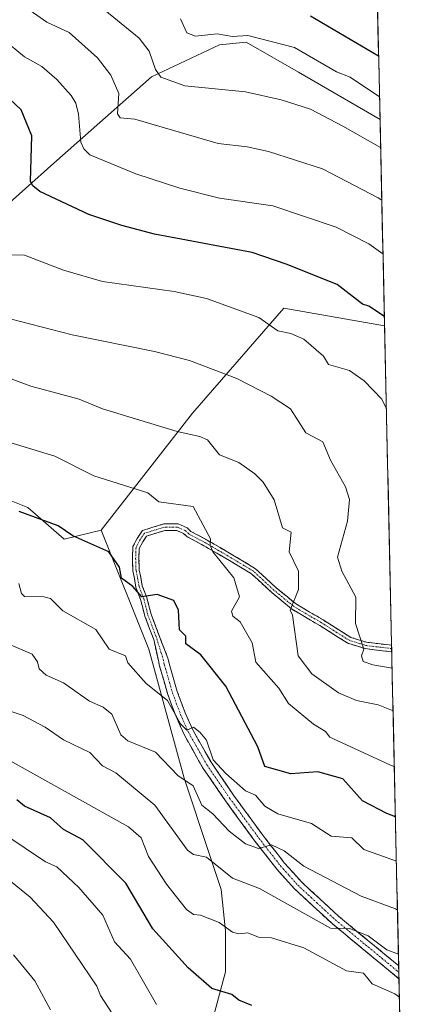
# Model space of a CAD drawing. Units: metres. Extents: x 647985 to 651438, y 4748532 to 4750920.
# Drawn here: x 651307 to 651431, y 4749215 to 4749518 of the extents above; entities that cross this region are included whole.
import ezdxf

# ---------------------------------------------------------------- set-up
doc = ezdxf.new("R2010")
doc.units = ezdxf.units.M
doc.header["$MEASUREMENT"] = 0
doc.linetypes.add('TRAZO_Y_PUNTO', pattern=[1, 0.5, -0.25, 0, -0.25])
doc.linetypes.add('TRAZOSX2', pattern=[1.5, 1, -0.5])
for name, color, linetype, lineweight in [('Arbolado forestal CxS', 92, 'Continuous', 0), ('Camino', 19, 'TRAZOSX2', 0), ('Camino Cxs', 19, 'Continuous', 0), ('Camino eje', 19, 'TRAZO_Y_PUNTO', 0), ('Curva de nivel maestra', 36, 'Continuous', 30), ('Curva de nivel normal', 36, 'Continuous', 0), ('Municipio CxS', 142, 'Continuous', 0), ('Pastizal CxS', 92, 'Continuous', 0)]:
    doc.layers.add(name, color=color, linetype=linetype, lineweight=lineweight)

# ---------------------------------------------------------------- blocks, each defined once
blk = doc.blocks.new('*U155')
at = {"layer": 'Arbolado forestal CxS', "color": 92, "linetype": 'Continuous', "lineweight": 0}
blk.add_polyline3d([(651365.67, 4749205.89, 978.88), (651370.74, 4749224.91, 974.12), (651370.74, 4749237.59, 970.95), (651369.47, 4749250.27, 967.42), (651365.67, 4749261.68, 964.83), (651358.06, 4749284.5, 960.04), (651347.18, 4749324.18, 952.6), (651332.57, 4749360.82, 949.11), (651360.6, 4749396.89, 939.04), (651388.68, 4749429.15, 928.84), (651419.72, 4749423.68, 925.57), (651431.33, 4748897.46, 994.71)], dxfattribs=at)
blk = doc.blocks.new('*U181')
at = {"layer": 'Curva de nivel normal', "color": 36, "linetype": 'Continuous', "lineweight": 0}
blk.add_polyline3d([(651316.89, 4749213.22, 990), (651312.11, 4749222.2, 990), (651305.59, 4749230.2, 990)], dxfattribs=at)
blk = doc.blocks.new('*U185')
at = {"layer": 'Curva de nivel normal', "color": 36, "linetype": 'Continuous', "lineweight": 0}
blk.add_polyline3d([(651337.02, 4749210.33, 985), (651332.33, 4749217.64, 985), (651331.2, 4749220.51, 985), (651317.88, 4749240.2, 985), (651310.65, 4749247.96, 985), (651300.66, 4749255.97, 985)], dxfattribs=at)
blk = doc.blocks.new('*U186')
at = {"layer": 'Curva de nivel normal', "color": 36, "linetype": 'Continuous', "lineweight": 0}
blk.add_polyline3d([(651422.33, 4749305.23, 940), (651417.77, 4749307.08, 940), (651411.13, 4749308.44, 940), (651405.53, 4749310.84, 940), (651397.29, 4749316.6, 940), (651393.12, 4749322.2, 940), (651391.4, 4749334.71, 940), (651390.67, 4749336.2, 940), (651393.26, 4749342.57, 940), (651393.21, 4749348.2, 940), (651390.35, 4749354.2, 940), (651390.94, 4749360.2, 940), (651388.28, 4749361.59, 940), (651385.79, 4749370.2, 940), (651382.32, 4749375.63, 940), (651379.85, 4749378.2, 940), (651374.89, 4749381.62, 940), (651368.89, 4749384, 940), (651365.28, 4749388.59, 940), (651362.89, 4749389.65, 940), (651355.91, 4749391.22, 940), (651332.89, 4749398.2, 940), (651325.8, 4749401.11, 940), (651310.89, 4749405.15, 940), (651298.41, 4749409.72, 940)], dxfattribs=at)
blk = doc.blocks.new('*U187')
at = {"layer": 'Curva de nivel normal', "color": 36, "linetype": 'Continuous', "lineweight": 0}
blk.add_polyline3d([(651276.77, 4749396.2, 945), (651318.27, 4749383.58, 945), (651330.28, 4749377.59, 945), (651346.89, 4749372.3, 945), (651350.24, 4749369.55, 945), (651360.81, 4749368.12, 945), (651366.14, 4749358.2, 945), (651366.09, 4749356.2, 945), (651366.86, 4749354.17, 945), (651373.29, 4749346.2, 945), (651375.05, 4749340.36, 945), (651372.58, 4749335.89, 945), (651373.05, 4749334.36, 945), (651375.31, 4749332.62, 945), (651378.99, 4749326.2, 945), (651380.07, 4749320.2, 945), (651387.19, 4749312.2, 945), (651390.19, 4749307.5, 945), (651397.84, 4749301.15, 945), (651401.58, 4749298.89, 945), (651402.89, 4749297.18, 945), (651421.3, 4749288.61, 945), (651422.71, 4749288.16, 945)], dxfattribs=at)
blk = doc.blocks.new('*U188')
at = {"layer": 'Curva de nivel normal', "color": 36, "linetype": 'Continuous', "lineweight": 0}
blk.add_polyline3d([(651307.15, 4749344.46, 955), (651308, 4749341.31, 955), (651308.89, 4749340.38, 955), (651314.89, 4749340.35, 955), (651316.89, 4749339.79, 955), (651320.72, 4749336.03, 955), (651330.89, 4749330.32, 955), (651334.94, 4749324.25, 955), (651340.02, 4749322.2, 955), (651340.72, 4749320.03, 955), (651346.34, 4749313.65, 955), (651352.89, 4749308.38, 955), (651356.89, 4749301.2, 955), (651358.89, 4749299.3, 955), (651360.89, 4749300.2, 955), (651362.89, 4749298.72, 955), (651364.9, 4749296.21, 955), (651366.94, 4749290.2, 955), (651370.89, 4749286.02, 955), (651376.89, 4749280.59, 955), (651379.97, 4749279.28, 955), (651382.89, 4749275.92, 955), (651386.89, 4749273.54, 955), (651397.24, 4749270.55, 955), (651403.33, 4749266.64, 955), (651409.67, 4749266.2, 955), (651413.29, 4749262.6, 955), (651423.36, 4749258.96, 955)], dxfattribs=at)
blk = doc.blocks.new('*U199')
at = {"layer": 'Curva de nivel normal', "color": 36, "linetype": 'Continuous', "lineweight": 0}
blk.add_polyline3d([(651304.52, 4749425.83, 935), (651323.61, 4749420.92, 935), (651348.89, 4749415.85, 935), (651359.72, 4749413.03, 935), (651374.22, 4749407.53, 935), (651384.78, 4749402.09, 935), (651390.77, 4749398.2, 935), (651395.49, 4749390.8, 935), (651400.74, 4749388.05, 935), (651403.04, 4749382.35, 935), (651407.65, 4749374.2, 935), (651408.92, 4749370.23, 935), (651408.35, 4749363.66, 935), (651405.24, 4749352.55, 935), (651406.62, 4749348.2, 935), (651410.91, 4749340.22, 935), (651410.77, 4749332.08, 935), (651413.39, 4749324.2, 935), (651412.59, 4749322.2, 935), (651413.13, 4749320.44, 935), (651416.08, 4749319.39, 935), (651422.04, 4749318.38, 935)], dxfattribs=at)
blk = doc.blocks.new('*U202')
at = {"layer": 'Curva de nivel normal', "color": 36, "linetype": 'Continuous', "lineweight": 0}
blk.add_polyline3d([(651304.28, 4749445.59, 930), (651308.89, 4749445.43, 930), (651320.89, 4749440.8, 930), (651332.89, 4749437.37, 930), (651355, 4749434.31, 930), (651364.89, 4749432.08, 930), (651381, 4749426.31, 930), (651386.84, 4749422.15, 930), (651390.89, 4749421.32, 930), (651394.89, 4749419.57, 930), (651400.89, 4749414.37, 930), (651402.47, 4749411.78, 930), (651408.89, 4749409.95, 930), (651413.43, 4749406.74, 930), (651418.89, 4749401.13, 930), (651420.28, 4749398.16, 930)], dxfattribs=at)
blk = doc.blocks.new('*U203')
at = {"layer": 'Curva de nivel normal', "color": 36, "linetype": 'Continuous', "lineweight": 0}
blk.add_polyline3d([(651423.985373, 4749230.406228, 965), (651420.4, 4749231.71, 965), (651414.68, 4749235.99, 965), (651408.94, 4749238.25, 965), (651403.11, 4749238.42, 965), (651381.23, 4749250.54, 965), (651372.89, 4749253.73, 965), (651364.89, 4749260.2, 965), (651360.89, 4749261.07, 965), (651359.06, 4749262.37, 965), (651349.06, 4749276.2, 965), (651337.05, 4749286.2, 965), (651332.89, 4749288.31, 965), (651329.08, 4749292.39, 965), (651320.89, 4749296.28, 965), (651315.33, 4749300.2, 965), (651308.48, 4749303.79, 965), (651299.52, 4749306.83, 965)], dxfattribs=at)
blk = doc.blocks.new('*U204')
at = {"layer": 'Curva de nivel normal', "color": 36, "linetype": 'Continuous', "lineweight": 0}
blk.add_polyline3d([(651349.59, 4749214.9, 980), (651341.54, 4749228.85, 980), (651336.62, 4749234.2, 980), (651333.08, 4749242.39, 980), (651325.61, 4749250.92, 980), (651318.89, 4749257.24, 980), (651315.43, 4749258.74, 980), (651302.89, 4749267.19, 980)], dxfattribs=at)
blk = doc.blocks.new('*U207')
at = {"layer": 'Curva de nivel normal', "color": 36, "linetype": 'Continuous', "lineweight": 0}
blk.add_polyline3d([(651302.89, 4749290.8, 970), (651340.89, 4749269.54, 970), (651344.82, 4749266.13, 970), (651347.12, 4749260.43, 970), (651352.61, 4749251.92, 970), (651358.82, 4749244.13, 970), (651360.89, 4749242.59, 970), (651363.04, 4749242.35, 970), (651368.8, 4749240.11, 970), (651372.89, 4749237.1, 970), (651374.89, 4749236.6, 970), (651377.61, 4749236.92, 970), (651380.89, 4749235.61, 970), (651384.89, 4749235.43, 970), (651394.89, 4749232.31, 970), (651407.97, 4749225.28, 970), (651413.26, 4749224.57, 970), (651415.95, 4749221.26, 970), (651422.85, 4749218.16, 970), (651424.28, 4749217.13, 970)], dxfattribs=at)
blk = doc.blocks.new('*U212')
at = {"layer": 'Curva de nivel normal', "color": 36, "linetype": 'Continuous', "lineweight": 0}
blk.add_polyline3d([(651423.69, 4749243.96, 960), (651423.07, 4749244.38, 960), (651412.52, 4749248.2, 960), (651394.89, 4749257.45, 960), (651388.83, 4749262.14, 960), (651384.89, 4749263.99, 960), (651380.89, 4749262.87, 960), (651376.97, 4749264.28, 960), (651371.86, 4749268.2, 960), (651366.89, 4749273.54, 960), (651363.47, 4749276.2, 960), (651360.87, 4749282.18, 960), (651356.06, 4749285.37, 960), (651349.2, 4749292.51, 960), (651340.76, 4749296.07, 960), (651338.59, 4749297.9, 960), (651335.8, 4749304.2, 960), (651333.09, 4749306.4, 960), (651328.89, 4749308.24, 960), (651320.89, 4749313.85, 960), (651315.55, 4749316.2, 960), (651313.4, 4749318.2, 960), (651312.97, 4749320.28, 960), (651311.33, 4749322.64, 960), (651297.3, 4749328.61, 960)], dxfattribs=at)
blk = doc.blocks.new('*U216')
at = {"layer": 'Curva de nivel maestra', "color": 36, "linetype": 'Continuous', "lineweight": 30}
blk.add_polyline3d([(651423.05, 4749272.68, 950), (651420.37, 4749273.68, 950), (651412.89, 4749277.59, 950), (651406.89, 4749284.3, 950), (651399.17, 4749286.48, 950), (651390.89, 4749285.88, 950), (651382.89, 4749288.11, 950), (651380.75, 4749294.2, 950), (651370.89, 4749312.88, 950), (651363.18, 4749322.49, 950), (651358.58, 4749325.89, 950), (651358.61, 4749328.2, 950), (651356.63, 4749330.2, 950), (651356.27, 4749336.2, 950), (651354.89, 4749339.22, 950), (651349.73, 4749341.04, 950), (651345.01, 4749340.32, 950), (651342.24, 4749343.55, 950), (651338.77, 4749346.08, 950), (651338.19, 4749349.5, 950), (651334.91, 4749354.22, 950), (651323.83, 4749359.14, 950), (651319.28, 4749362.2, 950), (651307.32, 4749366.63, 950)], dxfattribs=at)
blk = doc.blocks.new('*U217')
at = {"layer": 'Curva de nivel maestra', "color": 36, "linetype": 'Continuous', "lineweight": 30}
blk.add_polyline3d([(651419.66, 4749426.55, 925), (651414.89, 4749429.74, 925), (651412.89, 4749430.36, 925), (651405.16, 4749436.47, 925), (651389.4, 4749442.71, 925), (651378.98, 4749446.29, 925), (651348.89, 4749451.93, 925), (651338.89, 4749454.59, 925), (651328.69, 4749458, 925), (651313.69, 4749465, 925), (651311.45, 4749466.76, 925), (651310.77, 4749468.08, 925), (651311.2, 4749482.2, 925), (651307.93, 4749490.2, 925), (651304.29, 4749493.6, 925)], dxfattribs=at)
blk = doc.blocks.new('*U222')
at = {"layer": 'Curva de nivel maestra', "color": 36, "linetype": 'Continuous', "lineweight": 30}
blk.add_polyline3d([(651378.89, 4749214.63, 975), (651374.89, 4749216.2, 975), (651372.7, 4749218.01, 975), (651366.54, 4749219.85, 975), (651359.31, 4749226.2, 975), (651348.41, 4749238.2, 975), (651340.08, 4749252.2, 975), (651326.89, 4749265.58, 975), (651320.89, 4749268.69, 975), (651316.97, 4749272.28, 975), (651308.89, 4749275.88, 975), (651306.59, 4749277.9, 975)], dxfattribs=at)

msp = doc.modelspace()

# ---------------------------------------------------------------- linework, layer by layer
at = {"layer": 'Arbolado forestal CxS', "color": 92, "linetype": 'Continuous', "lineweight": 0}
for points in [[(651416.96, 4749548.95, 883.87), (651418.32, 4749487.2, 907.96), (651393.19, 4749501.71, 907.76), (651385.55, 4749506.12, 907.25), (651377.13, 4749510.98, 906.47), (651368.88, 4749510.21, 906.86), (651348.05, 4749500.32, 911.21), (651317.96, 4749473.75, 923.14), (651300.41, 4749458.2, 928.75)], [(651416.96, 4749548.95, 883.87), (651418.32, 4749487.2, 907.96)], [(651418.32, 4749487.2, 907.96), (651393.19, 4749501.71, 907.76), (651385.55, 4749506.12, 907.25), (651377.13, 4749510.98, 906.47), (651368.88, 4749510.21, 906.86), (651348.05, 4749500.32, 911.21), (651317.96, 4749473.75, 923.14), (651300.41, 4749458.2, 928.75)], [(651419.72, 4749423.68, 925.57), (651388.68, 4749429.15, 928.84), (651360.6, 4749396.89, 939.04), (651332.57, 4749360.82, 949.11)], [(651419.72, 4749423.68, 925.57), (651431.33, 4748897.46, 994.71)], [(651290.9, 4749375.41, 950.03), (651309.91, 4749367.81, 950.11), (651321.17, 4749358.09, 951.31), (651332.57, 4749360.82, 949.11), (651347.18, 4749324.18, 952.6), (651358.06, 4749284.5, 960.04), (651365.67, 4749261.68, 964.83), (651369.47, 4749250.27, 967.42), (651370.74, 4749237.59, 970.95), (651370.74, 4749224.91, 974.12), (651365.67, 4749205.89, 978.88)], [(651290.9, 4749375.41, 950.03), (651309.91, 4749367.81, 950.11), (651321.17, 4749358.09, 951.31), (651332.57, 4749360.82, 949.11)], [(651332.57, 4749360.82, 949.11), (651347.18, 4749324.18, 952.6), (651358.06, 4749284.5, 960.04), (651365.67, 4749261.68, 964.83), (651369.47, 4749250.27, 967.42), (651370.74, 4749237.59, 970.95), (651370.74, 4749224.91, 974.12), (651365.67, 4749205.89, 978.88), (651361.87, 4749186.87, 982.47), (651354.26, 4749161.51, 985.97), (651336.18, 4749145.33, 987.69), (651322.46, 4749129.21, 988.62), (651311.3, 4749111.86, 989.27), (651310.97, 4749093.41, 988.54), (651316.87, 4749045.19, 995.62), (651327.98, 4748989.42, 1014.82)], [(651332.57, 4749360.82, 949.11), (651347.18, 4749324.18, 952.6), (651358.06, 4749284.5, 960.04), (651365.67, 4749261.68, 964.83), (651369.47, 4749250.27, 967.42), (651370.74, 4749237.59, 970.95), (651370.74, 4749224.91, 974.12), (651365.67, 4749205.89, 978.88), (651361.87, 4749186.87, 982.47), (651354.26, 4749161.51, 985.97), (651336.18, 4749145.33, 987.69), (651322.46, 4749129.21, 988.62), (651311.3, 4749111.86, 989.27), (651310.97, 4749093.41, 988.54), (651316.87, 4749045.19, 995.62), (651327.98, 4748989.42, 1014.82)]]:
    msp.add_polyline3d(points, dxfattribs=at)
at = {"layer": 'Camino', "color": 19, "linetype": 'TRAZOSX2', "lineweight": 0}
for points in [[(651424.15, 4749222.83), (651403.59, 4749239.77), (651391.95, 4749250.54), (651386.54, 4749256.56), (651379.82, 4749265.17), (651370.81, 4749277.51), (651363.75, 4749287.82), (651358.11, 4749297.78), (651355.55, 4749303.5), (651353.04, 4749310.25), (651350.51, 4749319.04), (651350.12, 4749320.77), (651348.68, 4749327.18), (651345.96, 4749334.41), (651344.66, 4749339.48), (651343.23, 4749343.18), (651342.74, 4749345.98), (651342.25, 4749348.3), (651342.13, 4749352.2), (651342.26, 4749355.77), (651343.57, 4749358.26), (651345.21, 4749360.73), (651347.8, 4749361.54), (651351.85, 4749362.77), (651356.23, 4749362.77), (651358.93, 4749361.55), (651360.14, 4749360.47), (651365.13, 4749357.8), (651373.07, 4749353.18), (651380.02, 4749348.98), (651386.33, 4749343.14), (651392.28, 4749338.25), (651400.83, 4749333.2), (651409.3, 4749327.86), (651414.17, 4749326.34), (651421.89, 4749325.42)], [(651421.93, 4749323.4), (651413.75, 4749324.38), (651408.46, 4749326.03), (651399.79, 4749331.49), (651391.13, 4749336.61), (651385.02, 4749341.64), (651378.81, 4749347.38), (651372.05, 4749351.46), (651364.15, 4749356.05), (651358.98, 4749358.82), (651357.82, 4749359.86), (651355.8, 4749360.77), (651352.14, 4749360.77), (651348.39, 4749359.63), (651346.49, 4749359.03), (651345.29, 4749357.24), (651344.24, 4749355.24), (651344.13, 4749352.2), (651344.25, 4749348.54), (651344.71, 4749346.36), (651345.16, 4749343.72), (651346.57, 4749340.1), (651347.87, 4749335.01), (651350.58, 4749327.82), (651353.07, 4749321.44), (651353.44, 4749319.8), (651355.92, 4749311.2), (651358.36, 4749304.65), (651360.82, 4749299.15), (651366.32, 4749289.43), (651373.28, 4749279.26), (651382.24, 4749267), (651388.87, 4749258.51), (651394.11, 4749252.67), (651405.58, 4749242.05), (651424.06, 4749226.83), (651424.06, 4749226.83)], [(651421.89, 4749325.42), (651421.91, 4749324.41)], [(651421.91, 4749324.41), (651421.93, 4749323.4)], [(651424.06, 4749226.83), (651424.11, 4749224.83)], [(651424.11, 4749224.83), (651424.15, 4749222.83)]]:
    msp.add_lwpolyline(points, dxfattribs=at)
at = {"layer": 'Camino Cxs', "color": 19, "linetype": 'Continuous', "lineweight": 0}
msp.add_polyline3d([(651421.89, 4749325.42, 933.6), (651421.93, 4749323.4, 934.12), (651420.95, 4749323.52, 934.17), (651417.35, 4749323.95, 934.47), (651413.75, 4749324.38, 934.81), (651411.1, 4749325.2, 935.12), (651408.46, 4749326.03, 935.57), (651405.57, 4749327.85, 936.27), (651402.68, 4749329.67, 936.92), (651399.79, 4749331.49, 937.75), (651396.9, 4749333.19, 938.25), (651394.01, 4749334.9, 939.12), (651391.13, 4749336.61, 939.95), (651388.07, 4749339.12, 940.8), (651385.02, 4749341.64, 941.66), (651381.91, 4749344.51, 942.3), (651378.81, 4749347.38, 942.97), (651375.43, 4749349.42, 943.48), (651372.05, 4749351.46, 944.27), (651368.1, 4749353.75, 944.74), (651364.15, 4749356.05, 945.37), (651361.57, 4749357.43, 945.67), (651358.98, 4749358.82, 945.91), (651357.82, 4749359.86, 946.09), (651355.8, 4749360.77, 946.4), (651352.14, 4749360.77, 946.77), (651348.39, 4749359.63, 947.28), (651346.49, 4749359.03, 947.58), (651345.29, 4749357.24, 947.83), (651344.24, 4749355.24, 948.15), (651344.13, 4749352.2, 948.55), (651344.25, 4749348.54, 949.06), (651344.71, 4749346.36, 949.37), (651345.16, 4749343.72, 949.75), (651346.57, 4749340.1, 949.96), (651347.22, 4749337.55, 950.23), (651347.87, 4749335.01, 950.57), (651349.22, 4749331.42, 951.09), (651350.58, 4749327.82, 951.42), (651351.82, 4749324.63, 951.53), (651353.07, 4749321.44, 951.94), (651353.44, 4749319.8, 952.25), (651354.68, 4749315.5, 952.98), (651355.92, 4749311.2, 953.45), (651357.14, 4749307.93, 953.73), (651358.36, 4749304.65, 954.31), (651359.59, 4749301.9, 954.81), (651360.82, 4749299.15, 955.13), (651362.65, 4749295.91, 955.23), (651364.49, 4749292.67, 955.49), (651366.32, 4749289.43, 955.79), (651368.64, 4749286.04, 955.82), (651370.96, 4749282.65, 956.43), (651373.28, 4749279.26, 957.07), (651375.52, 4749276.2, 957.59), (651377.76, 4749273.13, 957.67), (651380, 4749270.07, 958.15), (651382.24, 4749267, 958.94), (651384.45, 4749264.17, 959.54), (651386.66, 4749261.34, 960.22), (651388.87, 4749258.51, 960.66), (651391.49, 4749255.59, 961.37), (651394.11, 4749252.67, 961.81), (651396.98, 4749250.02, 962.35), (651399.85, 4749247.36, 962.74), (651402.71, 4749244.71, 963.27), (651405.58, 4749242.05, 963.77), (651409.28, 4749239.01, 964.39), (651412.97, 4749235.96, 964.92), (651416.67, 4749232.92, 965.71), (651420.36, 4749229.87, 965.68), (651424.06, 4749226.83, 966.27), (651424.06, 4749226.83, 966.28), (651424.15, 4749222.83, 967.56), (651420.87, 4749225.53, 966.96), (651417.41, 4749228.38, 966.35), (651413.96, 4749231.23, 966.3), (651410.5, 4749234.08, 965.61), (651407.05, 4749236.92, 965.09), (651403.59, 4749239.77, 964.52), (651400.68, 4749242.46, 964.15), (651397.77, 4749245.16, 963.51), (651394.86, 4749247.85, 963.26), (651391.95, 4749250.54, 962.67), (651389.25, 4749253.55, 962.06), (651386.54, 4749256.56, 961.37), (651384.3, 4749259.43, 960.77), (651382.06, 4749262.3, 960.15), (651379.82, 4749265.17, 959.61), (651377.57, 4749268.26, 958.73), (651375.32, 4749271.34, 958.32), (651373.06, 4749274.43, 957.77), (651370.81, 4749277.51, 957.5), (651368.46, 4749280.95, 956.89), (651366.1, 4749284.38, 956.62), (651363.75, 4749287.82, 956.35), (651361.87, 4749291.14, 955.98), (651359.99, 4749294.46, 955.91), (651358.11, 4749297.78, 955.57), (651356.83, 4749300.64, 955.05), (651355.55, 4749303.5, 954.83), (651354.3, 4749306.88, 954.63), (651353.04, 4749310.25, 954.2), (651351.78, 4749314.65, 953.25), (651350.51, 4749319.04, 952.58), (651350.12, 4749320.77, 952.39), (651349.4, 4749323.97, 952.01), (651348.68, 4749327.18, 951.7), (651347.32, 4749330.79, 951.21), (651345.96, 4749334.41, 950.74), (651345.31, 4749336.95, 950.63), (651344.66, 4749339.48, 950.47), (651343.23, 4749343.18, 950.01), (651342.74, 4749345.98, 949.58), (651342.25, 4749348.3, 949.24), (651342.13, 4749352.2, 948.71), (651342.26, 4749355.77, 948.23), (651343.57, 4749358.26, 947.82), (651345.21, 4749360.73, 947.56), (651347.8, 4749361.54, 947.29), (651351.85, 4749362.77, 946.81), (651356.23, 4749362.77, 946.4), (651358.93, 4749361.55, 945.9), (651360.14, 4749360.47, 945.71), (651362.63, 4749359.13, 945.36), (651365.13, 4749357.8, 945.08), (651369.1, 4749355.49, 944.5), (651373.07, 4749353.18, 943.85), (651376.54, 4749351.08, 943.2), (651380.02, 4749348.98, 942.84), (651383.17, 4749346.06, 942.25), (651386.33, 4749343.14, 941.44), (651389.3, 4749340.7, 940.63), (651392.28, 4749338.25, 939.75), (651396.55, 4749335.72, 938.6), (651400.83, 4749333.2, 938.01), (651403.65, 4749331.42, 937.1), (651406.48, 4749329.64, 936.35), (651409.3, 4749327.86, 935.54), (651411.74, 4749327.1, 935.01), (651414.17, 4749326.34, 934.59), (651417.66, 4749325.92, 934.07), (651421.16, 4749325.51, 933.63), (651421.89, 4749325.42, 933.6)], close=True, dxfattribs=at)
at = {"layer": 'Camino eje', "color": 19, "linetype": 'TRAZO_Y_PUNTO', "lineweight": 0}
msp.add_lwpolyline([(651421.91, 4749324.41), (651413.96, 4749325.36), (651408.88, 4749326.95), (651400.31, 4749332.34), (651391.7, 4749337.43), (651385.67, 4749342.39), (651379.41, 4749348.18), (651372.56, 4749352.32), (651364.64, 4749356.92), (651359.56, 4749359.64), (651358.38, 4749360.71), (651356.01, 4749361.77), (651352, 4749361.77), (651348.1, 4749360.59), (651345.85, 4749359.88), (651344.43, 4749357.75), (651343.25, 4749355.51), (651343.13, 4749352.2), (651343.25, 4749348.42), (651343.72, 4749346.17), (651344.2, 4749343.45), (651345.61, 4749339.79), (651346.91, 4749334.71), (651349.63, 4749327.5), (651351.59, 4749321.1), (651351.98, 4749319.42), (651353.22, 4749315.12), (651354.48, 4749310.73), (651355.74, 4749307.35), (651356.96, 4749304.08), (651359.47, 4749298.47), (651365.04, 4749288.63), (651372.05, 4749278.39), (651376.53, 4749272.26), (651381.03, 4749266.09), (651387.71, 4749257.54), (651390.33, 4749254.62), (651393.03, 4749251.61), (651398.85, 4749246.22), (651404.59, 4749240.91), (651413.83, 4749233.3), (651424.11, 4749224.83)], dxfattribs=at)
at = {"layer": 'Curva de nivel maestra', "color": 36, "linetype": 'Continuous', "lineweight": 30}
msp.add_polyline3d([(651417.89, 4749506.67, 900), (651396.89, 4749518.96, 900)], dxfattribs=at)
at = {"layer": 'Curva de nivel normal', "color": 36, "linetype": 'Continuous', "lineweight": 0}
for points in [[(651418.87, 4749462.37, 915), (651417.76, 4749463.07, 915), (651400.66, 4749471.97, 915), (651384.05, 4749477.36, 915), (651377.49, 4749478.8, 915), (651368.48, 4749479.79, 915), (651342.89, 4749487.29, 915), (651338.36, 4749487.67, 915), (651337.59, 4749488.9, 915), (651337.93, 4749495.24, 915), (651335.49, 4749500.8, 915), (651331.39, 4749506.2, 915), (651322.68, 4749513.99, 915), (651315.82, 4749517.13, 915), (651308.62, 4749522.2, 915)], [(651418.51, 4749478.54, 910), (651406.89, 4749485.19, 910), (651396.89, 4749490.33, 910), (651387.92, 4749493.23, 910), (651376.89, 4749495.7, 910), (651358.27, 4749497.58, 910), (651350.89, 4749500.2, 910), (651349.24, 4749502.55, 910), (651347.26, 4749508.2, 910), (651344.19, 4749512.2, 910), (651330.89, 4749523.11, 910)], [(651419.23, 4749445.86, 920), (651414.89, 4749448.91, 920), (651404.8, 4749454.11, 920), (651385.35, 4749460.66, 920), (651368.89, 4749463.01, 920), (651356.74, 4749466.05, 920), (651343.17, 4749470.48, 920), (651329.04, 4749476.35, 920), (651327.21, 4749478.2, 920), (651326.25, 4749480.2, 920), (651325.55, 4749488.86, 920), (651324.69, 4749492.2, 920), (651323.3, 4749494.61, 920), (651318.89, 4749499.55, 920), (651314.22, 4749503.53, 920), (651308.89, 4749506.5, 920), (651302.46, 4749511.77, 920), (651289.51, 4749518.82, 920)], [(651418.16, 4749494.19, 905), (651418.13, 4749494.2, 905), (651409.14, 4749500.2, 905), (651404.89, 4749501.85, 905), (651391.99, 4749509.3, 905), (651377.69, 4749513, 905), (651372.89, 4749512.76, 905), (651368.21, 4749513.52, 905), (651361.56, 4749512.87, 905), (651358.89, 4749513.9, 905), (651356.89, 4749518.2, 905)]]:
    msp.add_polyline3d(points, dxfattribs=at)
at = {"layer": 'Municipio CxS', "color": 142, "linetype": 'Continuous', "lineweight": 0}
msp.add_polyline3d([(651417.58, 4749520.54, 894.11), (651417.69, 4749515.55, 896.42), (651417.8, 4749510.55, 898.39), (651417.91, 4749505.56, 900.43), (651418.02, 4749500.56, 902.68), (651418.13, 4749495.56, 904.72), (651418.24, 4749490.57, 906.28), (651418.35, 4749485.57, 907.66), (651418.46, 4749480.57, 909.14), (651418.57, 4749475.58, 910.7), (651418.69, 4749470.58, 912.26), (651418.8, 4749465.58, 913.87), (651418.91, 4749460.59, 915.36), (651419.02, 4749455.59, 916.89), (651419.13, 4749450.6, 918.4), (651419.24, 4749445.6, 919.88), (651419.35, 4749440.6, 921.31), (651419.46, 4749435.61, 922.6), (651419.57, 4749430.61, 923.76), (651419.68, 4749425.61, 925.01), (651419.79, 4749420.62, 925.91), (651419.9, 4749415.62, 926.61), (651420.01, 4749410.63, 927.75), (651420.12, 4749405.63, 928.68), (651420.23, 4749400.63, 929.48), (651420.34, 4749395.64, 930.3), (651420.45, 4749390.64, 930.78), (651420.56, 4749385.64, 931.03), (651420.67, 4749380.65, 931.3), (651420.78, 4749375.65, 931.18), (651420.89, 4749370.65, 930.6), (651421, 4749365.66, 930.39), (651421.11, 4749360.66, 930.15), (651421.22, 4749355.67, 929.9), (651421.33, 4749350.67, 930.11), (651421.44, 4749345.67, 930.32), (651421.55, 4749340.68, 930.97), (651421.66, 4749335.68, 931.66), (651421.77, 4749330.68, 932.35), (651421.88, 4749325.69, 933.51), (651421.99, 4749320.69, 934.47), (651422.1, 4749315.7, 936.02), (651422.21, 4749310.7, 938.13), (651422.32, 4749305.7, 939.75), (651422.43, 4749300.71, 941.3), (651422.54, 4749295.71, 942.78), (651422.65, 4749290.71, 944.07), (651422.76, 4749285.72, 945.69), (651422.88, 4749280.72, 947.44), (651422.99, 4749275.73, 949.09), (651423.1, 4749270.73, 950.74), (651423.21, 4749265.73, 952.46), (651423.32, 4749260.74, 954.18), (651423.43, 4749255.74, 955.92), (651423.54, 4749250.74, 957.55), (651423.65, 4749245.75, 959.16), (651423.76, 4749240.75, 960.73), (651423.87, 4749235.75, 962.57), (651423.98, 4749230.76, 964.75), (651424.09, 4749225.76, 966.61), (651424.2, 4749220.77, 968.24), (651424.31, 4749215.77, 970.11), (651424.42, 4749210.77, 971.7)], dxfattribs=at)
at = {"layer": 'Pastizal CxS', "color": 92, "linetype": 'Continuous', "lineweight": 0}
for points in [[(651300.41, 4749458.2, 928.75), (651317.96, 4749473.75, 923.14), (651348.05, 4749500.32, 911.21), (651368.88, 4749510.21, 906.86), (651377.13, 4749510.98, 906.47), (651385.55, 4749506.12, 907.25), (651393.19, 4749501.71, 907.76), (651418.32, 4749487.2, 907.96), (651419.72, 4749423.68, 925.57), (651388.68, 4749429.15, 928.84), (651360.6, 4749396.89, 939.04), (651332.57, 4749360.82, 949.11), (651321.17, 4749358.09, 951.31), (651321.17, 4749358.09, 951.31), (651309.91, 4749367.81, 950.11), (651290.9, 4749375.41, 950.03)], [(651418.32, 4749487.2, 907.96), (651393.19, 4749501.71, 907.76), (651385.55, 4749506.12, 907.25), (651377.13, 4749510.98, 906.47), (651368.88, 4749510.21, 906.86), (651348.05, 4749500.32, 911.21), (651317.96, 4749473.75, 923.14), (651300.41, 4749458.2, 928.75)], [(651418.32, 4749487.2, 907.96), (651419.72, 4749423.68, 925.57)], [(651419.72, 4749423.68, 925.57), (651388.68, 4749429.15, 928.84), (651360.6, 4749396.89, 939.04), (651332.57, 4749360.82, 949.11)], [(651290.9, 4749375.41, 950.03), (651309.91, 4749367.81, 950.11), (651321.17, 4749358.09, 951.31), (651332.57, 4749360.82, 949.11)]]:
    msp.add_polyline3d(points, dxfattribs=at)

# ---------------------------------------------------------------- block references
at = {"layer": 'Arbolado forestal CxS', "color": 92, "linetype": 'Continuous', "lineweight": 0}
msp.add_blockref('*U155', (0, 0), dxfattribs=at)
at = {"layer": 'Curva de nivel maestra', "color": 36, "linetype": 'Continuous', "lineweight": 30}
for name in ['*U222', '*U216', '*U217']:
    msp.add_blockref(name, (0, 0), dxfattribs=at)
at = {"layer": 'Curva de nivel normal', "color": 36, "linetype": 'Continuous', "lineweight": 0}
for name in ['*U181', '*U185', '*U204', '*U207', '*U203', '*U212', '*U188', '*U187', '*U186', '*U199', '*U202']:
    msp.add_blockref(name, (0, 0), dxfattribs=at)

doc.saveas('drawing.dxf')
